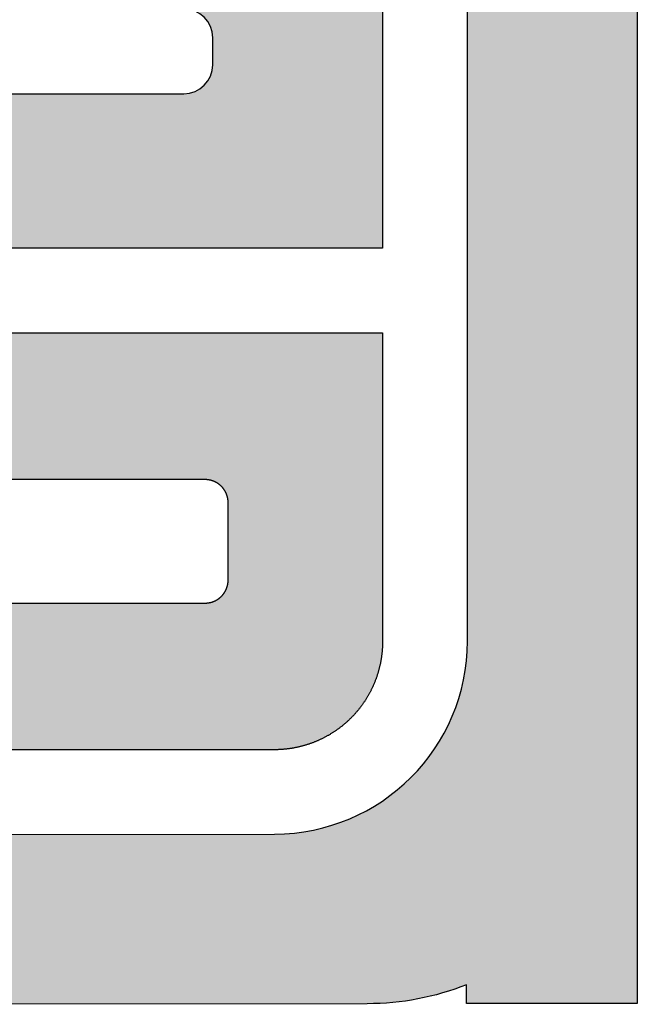
# Model space of a CAD drawing. Extents: x -152 to 248, y -152 to 151.
# Drawn here: x 80 to 83, y -121 to -117 of the extents above; entities that cross this region are included whole.
import ezdxf
from ezdxf.enums import TextEntityAlignment as Align

# ---------------------------------------------------------------- set-up
doc = ezdxf.new("R2010")
doc.units = 0
doc.header["$LTSCALE"] = 5.08
doc.layers.add('NONE', color=7, linetype='CONTINUOUS')
doc.styles.add('VERDANA', font='verdana.ttf')
doc.styles.add('VERDANA-B', font='verdanab.ttf')

# ---------------------------------------------------------------- blocks, each defined once
blk = doc.blocks.new('B1')
at = {"layer": 'NONE', "linetype": 'CONTINUOUS'}
h = blk.add_hatch(color=7, dxfattribs=at)
edge = h.paths.add_edge_path()
edge.add_arc((-161.9781, 21.21470195501659), 0.7999980449834083, 89.99999999999972, 179.992977597839)
edge.add_line((-162.7780980389746, 21.21480000600802), (-162.7782, 20.3829))
edge.add_arc((-161.9787996004498, 20.38270019965005), 0.799400424519049, 179.985679621169, 270.0429754317544)
edge.add_line((-161.9782, 19.5833), (-159.1714897677262, 19.58509009304371))
edge.add_arc((-159.172, 20.38508993033309), 0.8000000000000068, 270.036542697302, 359.9999999999994)
edge.add_line((-158.372, 20.38508993033308), (-158.372, 20.3851))
edge.add_line((-158.372, 20.3851), (-158.372, 23.2627))
edge.add_arc((-159.172, 23.2627), 0.800000000000006, 3.816665617756191e-13, 90.00000000000038)
edge.add_line((-159.172, 24.0627), (-163.2164, 24.0627))
edge.add_line((-163.2164, 24.0627), (-163.0229, 24.7662))
edge.add_line((-163.0229, 24.7662), (-158.788, 24.7662))
edge.add_arc((-158.788, 23.64619999999999), 1.120000000000003, 1.1368683772161603e-13, 90.00000000000011, ccw=False)
edge.add_line((-157.668, 23.6462), (-157.668, 18.8821))
edge.add_line((-157.668, 18.8821), (-158.3752, 18.8821))
edge.add_line((-158.3752, 18.8821), (-158.3752, 18.9603))
edge.add_arc((-158.7878074437888, 19.99971340412412), 1.118313519252488, 270.0259984234641, 291.65118822999153, ccw=False)
edge.add_line((-158.7873, 18.8814), (-162.3616, 18.8794))
edge.add_arc((-162.3622994703221, 19.99935191002338), 1.119952128451815, 179.9924131648335, 270.03578429732704, ccw=False)
edge.add_line((-163.4822515889554, 19.9995002087679), (-163.4820482786004, 21.53490000981718))
edge.add_arc((-162.3621, 21.53475171158113), 1.119948288418867, 90.00000000000011, 179.9924131648334, ccw=False)
edge.add_line((-162.3621, 22.6547), (-159.548, 22.6547))
edge.add_arc((-159.548, 22.7747), 0.1200000000000045, 270, 359.9999999999984)
edge.add_line((-159.428, 22.7747), (-159.428, 22.8867))
edge.add_arc((-159.548, 22.8867), 0.1200000000000028, 8.481479150569181e-13, 90.00000000000085)
edge.add_line((-159.548, 23.0067), (-163.4824, 23.0067))
edge.add_line((-163.4824, 23.0067), (-163.3056, 23.7107))
edge.add_line((-163.3056, 23.7107), (-159.204, 23.7107))
edge.add_arc((-159.204, 23.23069999999999), 0.4800000000000093, 1.0231815394945443e-12, 89.99999999999773, ccw=False)
edge.add_line((-158.724, 23.2307), (-158.724, 22.0147))
edge.add_line((-158.724, 22.0147), (-161.9781, 22.0147))
edge.add_line((-161.9781, 22.0147), (-161.9781, 22.0147))
blk.add_hatch(color=7, dxfattribs=at).paths.add_polyline_path([(-158.724, 21.6627), (-158.724, 20.3746), (-158.7241, 20.3719), (-158.7242, 20.3691), (-158.7243, 20.3664), (-158.7244, 20.3636), (-158.7245, 20.3609), (-158.7246, 20.3581), (-158.7248, 20.3554), (-158.725, 20.3526), (-158.7252, 20.3499), (-158.7254, 20.3471), (-158.7256, 20.3444), (-158.7259, 20.3417), (-158.7261, 20.3389), (-158.7264, 20.3362), (-158.7267, 20.3335), (-158.727, 20.3307), (-158.7273, 20.328), (-158.7277, 20.3253), (-158.728, 20.3225), (-158.7284, 20.3198), (-158.7288, 20.3171), (-158.7292, 20.3144), (-158.7296, 20.3117), (-158.7301, 20.309), (-158.7305, 20.3062), (-158.731, 20.3035), (-158.7315, 20.3008), (-158.732, 20.2981), (-158.7326, 20.2954), (-158.7331, 20.2927), (-158.7337, 20.2901), (-158.7342, 20.2874), (-158.7348, 20.2847), (-158.7354, 20.282), (-158.7361, 20.2793), (-158.7367, 20.2766), (-158.7374, 20.274), (-158.738, 20.2713), (-158.7387, 20.2686), (-158.7394, 20.266), (-158.7402, 20.2633), (-158.7409, 20.2607), (-158.7417, 20.258), (-158.7424, 20.2554), (-158.7432, 20.2528), (-158.744, 20.2501), (-158.7449, 20.2475), (-158.7457, 20.2449), (-158.7465, 20.2423), (-158.7474, 20.2397), (-158.7483, 20.2371), (-158.7492, 20.2345), (-158.7501, 20.2319), (-158.7511, 20.2293), (-158.752, 20.2267), (-158.753, 20.2242), (-158.754, 20.2216), (-158.7549, 20.219), (-158.756, 20.2165), (-158.757, 20.2139), (-158.758, 20.2114), (-158.7591, 20.2088), (-158.7602, 20.2063), (-158.7613, 20.2038), (-158.7624, 20.2013), (-158.7635, 20.1988), (-158.7646, 20.1963), (-158.7658, 20.1938), (-158.7669, 20.1913), (-158.7681, 20.1888), (-158.7693, 20.1863), (-158.7705, 20.1838), (-158.7718, 20.1814), (-158.773, 20.1789), (-158.7743, 20.1765), (-158.7755, 20.174), (-158.7768, 20.1716), (-158.7781, 20.1692), (-158.7794, 20.1668), (-158.7808, 20.1644), (-158.7821, 20.162), (-158.7835, 20.1596), (-158.7849, 20.1572), (-158.7863, 20.1548), (-158.7877, 20.1525), (-158.7891, 20.1501), (-158.7905, 20.1478), (-158.792, 20.1454), (-158.7934, 20.1431), (-158.7949, 20.1408), (-158.7964, 20.1385), (-158.7979, 20.1362), (-158.7994, 20.1339), (-158.801, 20.1316), (-158.8025, 20.1293), (-158.8041, 20.1271), (-158.8057, 20.1248), (-158.8072, 20.1226), (-158.8088, 20.1204), (-158.8105, 20.1181), (-158.8121, 20.1159), (-158.8137, 20.1137), (-158.8154, 20.1115), (-158.8171, 20.1093), (-158.8187, 20.1072), (-158.8204, 20.105), (-158.8222, 20.1029), (-158.8239, 20.1007), (-158.8256, 20.0986), (-158.8274, 20.0965), (-158.8291, 20.0943), (-158.8309, 20.0923), (-158.8327, 20.0902), (-158.8345, 20.0881), (-158.8363, 20.086), (-158.8381, 20.084), (-158.84, 20.0819), (-158.8418, 20.0799), (-158.8437, 20.0779), (-158.8456, 20.0759), (-158.8475, 20.0739), (-158.8494, 20.0719), (-158.8513, 20.0699), (-158.8532, 20.0679), (-158.8551, 20.066), (-158.8571, 20.0641), (-158.8591, 20.0621), (-158.861, 20.0602), (-158.863, 20.0583), (-158.865, 20.0564), (-158.867, 20.0545), (-158.869, 20.0527), (-158.8711, 20.0508), (-158.8731, 20.049), (-158.8752, 20.0472), (-158.8772, 20.0453), (-158.8793, 20.0435), (-158.8814, 20.0418), (-158.8835, 20.04), (-158.8856, 20.0382), (-158.8877, 20.0365), (-158.8898, 20.0347), (-158.892, 20.033), (-158.8941, 20.0313), (-158.8963, 20.0296), (-158.8985, 20.0279), (-158.9007, 20.0262), (-158.9029, 20.0246), (-158.9051, 20.0229), (-158.9073, 20.0213), (-158.9095, 20.0197), (-158.9117, 20.0181), (-158.914, 20.0165), (-158.9162, 20.0149), (-158.9185, 20.0133), (-158.9208, 20.0118), (-158.923, 20.0103), (-158.9253, 20.0087), (-158.9276, 20.0072), (-158.9299, 20.0057), (-158.9323, 20.0043), (-158.9346, 20.0028), (-158.9369, 20.0014), (-158.9393, 19.9999), (-158.9416, 19.9985), (-158.944, 19.9971), (-158.9463, 19.9957), (-158.9487, 19.9943), (-158.9511, 19.993), (-158.9535, 19.9916), (-158.9559, 19.9903), (-158.9583, 19.989), (-158.9607, 19.9877), (-158.9632, 19.9864), (-158.9656, 19.9851), (-158.9681, 19.9838), (-158.9705, 19.9826), (-158.973, 19.9814), (-158.9754, 19.9801), (-158.9779, 19.9789), (-158.9804, 19.9778), (-158.9829, 19.9766), (-158.9854, 19.9754), (-158.9879, 19.9743), (-158.9904, 19.9732), (-158.9929, 19.9721), (-158.9954, 19.971), (-158.998, 19.9699), (-159.0005, 19.9689), (-159.003, 19.9678), (-159.0056, 19.9668), (-159.0081, 19.9658), (-159.0107, 19.9648), (-159.0133, 19.9638), (-159.0158, 19.9628), (-159.0184, 19.9619), (-159.021, 19.9609), (-159.0236, 19.96), (-159.0262, 19.9591), (-159.0288, 19.9582), (-159.0314, 19.9574), (-159.034, 19.9565), (-159.0366, 19.9557), (-159.0393, 19.9548), (-159.0419, 19.954), (-159.0445, 19.9532), (-159.0472, 19.9525), (-159.0498, 19.9517), (-159.0525, 19.951), (-159.0551, 19.9503), (-159.0578, 19.9495), (-159.0604, 19.9488), (-159.0631, 19.9482), (-159.0658, 19.9475), (-159.0684, 19.9469), (-159.0711, 19.9462), (-159.0738, 19.9456), (-159.0765, 19.945), (-159.0792, 19.9445), (-159.0819, 19.9439), (-159.0845, 19.9433), (-159.0872, 19.9428), (-159.0899, 19.9423), (-159.0927, 19.9418), (-159.0954, 19.9413), (-159.0981, 19.9409), (-159.1008, 19.9404), (-159.1035, 19.94), (-159.1062, 19.9396), (-159.1089, 19.9392), (-159.1117, 19.9388), (-159.1144, 19.9385), (-159.1171, 19.9381), (-159.1198, 19.9378), (-159.1226, 19.9375), (-159.1253, 19.9372), (-159.128, 19.9369), (-159.1308, 19.9366), (-159.1335, 19.9364), (-159.1363, 19.9362), (-159.139, 19.936), (-159.1417, 19.9358), (-159.1445, 19.9356), (-159.1472, 19.9354), (-159.15, 19.9353), (-159.1527, 19.9352), (-159.1555, 19.935), (-159.1582, 19.9349), (-159.161, 19.9349), (-159.1637, 19.9348), (-159.1665, 19.9348), (-159.1692, 19.9347), (-159.172, 19.9347), (-160.572753376, 19.9347), (-160.572753376, 20.5427), (-159.46, 20.5427), (-159.4594, 20.5427), (-159.4588, 20.5427), (-159.4582, 20.5428), (-159.4576, 20.5428), (-159.457, 20.5428), (-159.4564, 20.5428), (-159.4558, 20.5428), (-159.4553, 20.5429), (-159.4547, 20.5429), (-159.4541, 20.5429), (-159.4535, 20.543), (-159.4529, 20.543), (-159.4523, 20.543), (-159.4517, 20.5431), (-159.4511, 20.5431), (-159.4506, 20.5432), (-159.45, 20.5433), (-159.4494, 20.5433), (-159.4488, 20.5434), (-159.4482, 20.5435), (-159.4476, 20.5435), (-159.447, 20.5436), (-159.4465, 20.5437), (-159.4459, 20.5438), (-159.4453, 20.5439), (-159.4447, 20.544), (-159.4441, 20.5441), (-159.4435, 20.5442), (-159.443, 20.5443), (-159.4424, 20.5444), (-159.4418, 20.5445), (-159.4412, 20.5446), (-159.4407, 20.5447), (-159.4401, 20.5448), (-159.4395, 20.5449), (-159.4389, 20.5451), (-159.4384, 20.5452), (-159.4378, 20.5453), (-159.4372, 20.5455), (-159.4366, 20.5456), (-159.4361, 20.5458), (-159.4355, 20.5459), (-159.4349, 20.5461), (-159.4344, 20.5462), (-159.4338, 20.5464), (-159.4332, 20.5465), (-159.4327, 20.5467), (-159.4321, 20.5469), (-159.4315, 20.547), (-159.431, 20.5472), (-159.4304, 20.5474), (-159.4298, 20.5476), (-159.4293, 20.5478), (-159.4287, 20.548), (-159.4282, 20.5482), (-159.4276, 20.5484), (-159.4271, 20.5486), (-159.4265, 20.5488), (-159.426, 20.549), (-159.4254, 20.5492), (-159.4249, 20.5494), (-159.4243, 20.5496), (-159.4238, 20.5498), (-159.4232, 20.5501), (-159.4227, 20.5503), (-159.4221, 20.5505), (-159.4216, 20.5507), (-159.4211, 20.551), (-159.4205, 20.5512), (-159.42, 20.5515), (-159.4194, 20.5517), (-159.4189, 20.552), (-159.4184, 20.5522), (-159.4179, 20.5525), (-159.4173, 20.5527), (-159.4168, 20.553), (-159.4163, 20.5533), (-159.4157, 20.5535), (-159.4152, 20.5538), (-159.4147, 20.5541), (-159.4142, 20.5544), (-159.4137, 20.5546), (-159.4131, 20.5549), (-159.4126, 20.5552), (-159.4121, 20.5555), (-159.4116, 20.5558), (-159.4111, 20.5561), (-159.4106, 20.5564), (-159.4101, 20.5567), (-159.4096, 20.557), (-159.4091, 20.5573), (-159.4086, 20.5576), (-159.4081, 20.558), (-159.4076, 20.5583), (-159.4071, 20.5586), (-159.4066, 20.5589), (-159.4061, 20.5593), (-159.4056, 20.5596), (-159.4052, 20.5599), (-159.4047, 20.5603), (-159.4042, 20.5606), (-159.4037, 20.5609), (-159.4032, 20.5613), (-159.4028, 20.5616), (-159.4023, 20.562), (-159.4018, 20.5623), (-159.4014, 20.5627), (-159.4009, 20.5631), (-159.4004, 20.5634), (-159.4, 20.5638), (-159.3995, 20.5642), (-159.3991, 20.5645), (-159.3986, 20.5649), (-159.3981, 20.5653), (-159.3977, 20.5657), (-159.3973, 20.5661), (-159.3968, 20.5664), (-159.3964, 20.5668), (-159.3959, 20.5672), (-159.3955, 20.5676), (-159.3951, 20.568), (-159.3946, 20.5684), (-159.3942, 20.5688), (-159.3938, 20.5692), (-159.3933, 20.5696), (-159.3929, 20.57), (-159.3925, 20.5705), (-159.3921, 20.5709), (-159.3917, 20.5713), (-159.3912, 20.5717), (-159.3908, 20.5721), (-159.3904, 20.5726), (-159.39, 20.573), (-159.3896, 20.5734), (-159.3892, 20.5738), (-159.3888, 20.5743), (-159.3884, 20.5747), (-159.388, 20.5752), (-159.3877, 20.5756), (-159.3873, 20.576), (-159.3869, 20.5765), (-159.3865, 20.5769), (-159.3861, 20.5774), (-159.3857, 20.5779), (-159.3854, 20.5783), (-159.385, 20.5788), (-159.3846, 20.5792), (-159.3843, 20.5797), (-159.3839, 20.5802), (-159.3836, 20.5806), (-159.3832, 20.5811), (-159.3828, 20.5816), (-159.3825, 20.582), (-159.3821, 20.5825), (-159.3818, 20.583), (-159.3815, 20.5835), (-159.3811, 20.584), (-159.3808, 20.5844), (-159.3805, 20.5849), (-159.3801, 20.5854), (-159.3798, 20.5859), (-159.3795, 20.5864), (-159.3792, 20.5869), (-159.3789, 20.5874), (-159.3785, 20.5879), (-159.3782, 20.5884), (-159.3779, 20.5889), (-159.3776, 20.5894), (-159.3773, 20.5899), (-159.377, 20.5904), (-159.3767, 20.5909), (-159.3764, 20.5914), (-159.3761, 20.5919), (-159.3759, 20.5925), (-159.3756, 20.593), (-159.3753, 20.5935), (-159.375, 20.594), (-159.3747, 20.5945), (-159.3745, 20.5951), (-159.3742, 20.5956), (-159.3739, 20.5961), (-159.3737, 20.5966), (-159.3734, 20.5972), (-159.3732, 20.5977), (-159.3729, 20.5982), (-159.3727, 20.5988), (-159.3724, 20.5993), (-159.3722, 20.5999), (-159.372, 20.6004), (-159.3717, 20.6009), (-159.3715, 20.6015), (-159.3713, 20.602), (-159.371, 20.6026), (-159.3708, 20.6031), (-159.3706, 20.6037), (-159.3704, 20.6042), (-159.3702, 20.6048), (-159.37, 20.6053), (-159.3698, 20.6059), (-159.3696, 20.6064), (-159.3694, 20.607), (-159.3692, 20.6075), (-159.369, 20.6081), (-159.3688, 20.6086), (-159.3686, 20.6092), (-159.3684, 20.6098), (-159.3683, 20.6103), (-159.3681, 20.6109), (-159.3679, 20.6115), (-159.3678, 20.612), (-159.3676, 20.6126), (-159.3674, 20.6132), (-159.3673, 20.6137), (-159.3671, 20.6143), (-159.367, 20.6149), (-159.3668, 20.6154), (-159.3667, 20.616), (-159.3666, 20.6166), (-159.3664, 20.6171), (-159.3663, 20.6177), (-159.3662, 20.6183), (-159.366, 20.6189), (-159.3659, 20.6195), (-159.3658, 20.62), (-159.3657, 20.6206), (-159.3656, 20.6212), (-159.3655, 20.6218), (-159.3654, 20.6223), (-159.3653, 20.6229), (-159.3652, 20.6235), (-159.3651, 20.6241), (-159.365, 20.6247), (-159.3649, 20.6253), (-159.3648, 20.6258), (-159.3648, 20.6264), (-159.3647, 20.627), (-159.3646, 20.6276), (-159.3645, 20.6282), (-159.3645, 20.6288), (-159.3644, 20.6294), (-159.3644, 20.6299), (-159.3643, 20.6305), (-159.3643, 20.6311), (-159.3642, 20.6317), (-159.3642, 20.6323), (-159.3641, 20.6329), (-159.3641, 20.6335), (-159.3641, 20.6341), (-159.3641, 20.6346), (-159.364, 20.6352), (-159.364, 20.6358), (-159.364, 20.6364), (-159.364, 20.637), (-159.364, 20.6376), (-159.364, 20.6382), (-159.364, 20.6387), (-159.364, 20.7987), (-159.364, 20.9587), (-159.364, 20.9593), (-159.364, 20.9599), (-159.364, 20.9605), (-159.364, 20.9611), (-159.364, 20.9617), (-159.364, 20.9623), (-159.3641, 20.9628), (-159.3641, 20.9634), (-159.3641, 20.964), (-159.3641, 20.9646), (-159.3642, 20.9652), (-159.3642, 20.9658), (-159.3643, 20.9664), (-159.3643, 20.967), (-159.3644, 20.9675), (-159.3644, 20.9681), (-159.3645, 20.9687), (-159.3645, 20.9693), (-159.3646, 20.9699), (-159.3647, 20.9705), (-159.3648, 20.9711), (-159.3648, 20.9716), (-159.3649, 20.9722), (-159.365, 20.9728), (-159.3651, 20.9734), (-159.3652, 20.974), (-159.3653, 20.9745), (-159.3654, 20.9751), (-159.3655, 20.9757), (-159.3656, 20.9763), (-159.3657, 20.9769), (-159.3658, 20.9775), (-159.3659, 20.978), (-159.366, 20.9786), (-159.3662, 20.9792), (-159.3663, 20.9798), (-159.3664, 20.9803), (-159.3666, 20.9809), (-159.3667, 20.9815), (-159.3668, 20.982), (-159.367, 20.9826), (-159.3671, 20.9832), (-159.3673, 20.9838), (-159.3674, 20.9843), (-159.3676, 20.9849), (-159.3678, 20.9855), (-159.3679, 20.986), (-159.3681, 20.9866), (-159.3683, 20.9872), (-159.3684, 20.9877), (-159.3686, 20.9883), (-159.3688, 20.9888), (-159.369, 20.9894), (-159.3692, 20.99), (-159.3694, 20.9905), (-159.3696, 20.9911), (-159.3698, 20.9916), (-159.37, 20.9922), (-159.3702, 20.9927), (-159.3704, 20.9933), (-159.3706, 20.9938), (-159.3708, 20.9944), (-159.371, 20.9949), (-159.3713, 20.9955), (-159.3715, 20.996), (-159.3717, 20.9965), (-159.372, 20.9971), (-159.3722, 20.9976), (-159.3724, 20.9982), (-159.3727, 20.9987), (-159.3729, 20.9992), (-159.3732, 20.9998), (-159.3734, 21.0003), (-159.3737, 21.0008), (-159.3739, 21.0014), (-159.3742, 21.0019), (-159.3745, 21.0024), (-159.3747, 21.0029), (-159.375, 21.0035), (-159.3753, 21.004), (-159.3756, 21.0045), (-159.3759, 21.005), (-159.3761, 21.0055), (-159.3764, 21.006), (-159.3767, 21.0066), (-159.377, 21.0071), (-159.3773, 21.0076), (-159.3776, 21.0081), (-159.3779, 21.0086), (-159.3782, 21.0091), (-159.3785, 21.0096), (-159.3789, 21.0101), (-159.3792, 21.0106), (-159.3795, 21.0111), (-159.3798, 21.0116), (-159.3801, 21.0121), (-159.3805, 21.0125), (-159.3808, 21.013), (-159.3811, 21.0135), (-159.3815, 21.014), (-159.3818, 21.0145), (-159.3821, 21.015), (-159.3825, 21.0154), (-159.3828, 21.0159), (-159.3832, 21.0164), (-159.3836, 21.0169), (-159.3839, 21.0173), (-159.3843, 21.0178), (-159.3846, 21.0183), (-159.385, 21.0187), (-159.3854, 21.0192), (-159.3857, 21.0196), (-159.3861, 21.0201), (-159.3865, 21.0205), (-159.3869, 21.021), (-159.3873, 21.0214), (-159.3877, 21.0219), (-159.388, 21.0223), (-159.3884, 21.0228), (-159.3888, 21.0232), (-159.3892, 21.0236), (-159.3896, 21.0241), (-159.39, 21.0245), (-159.3904, 21.0249), (-159.3908, 21.0254), (-159.3912, 21.0258), (-159.3917, 21.0262), (-159.3921, 21.0266), (-159.3925, 21.027), (-159.3929, 21.0274), (-159.3933, 21.0279), (-159.3938, 21.0283), (-159.3942, 21.0287), (-159.3946, 21.0291), (-159.3951, 21.0295), (-159.3955, 21.0299), (-159.3959, 21.0303), (-159.3964, 21.0307), (-159.3968, 21.031), (-159.3973, 21.0314), (-159.3977, 21.0318), (-159.3981, 21.0322), (-159.3986, 21.0326), (-159.3991, 21.0329), (-159.3995, 21.0333), (-159.4, 21.0337), (-159.4004, 21.0341), (-159.4009, 21.0344), (-159.4014, 21.0348), (-159.4018, 21.0351), (-159.4023, 21.0355), (-159.4028, 21.0358), (-159.4032, 21.0362), (-159.4037, 21.0365), (-159.4042, 21.0369), (-159.4047, 21.0372), (-159.4052, 21.0376), (-159.4056, 21.0379), (-159.4061, 21.0382), (-159.4066, 21.0386), (-159.4071, 21.0389), (-159.4076, 21.0392), (-159.4081, 21.0395), (-159.4086, 21.0398), (-159.4091, 21.0402), (-159.4096, 21.0405), (-159.4101, 21.0408), (-159.4106, 21.0411), (-159.4111, 21.0414), (-159.4116, 21.0417), (-159.4121, 21.042), (-159.4126, 21.0423), (-159.4131, 21.0426), (-159.4137, 21.0428), (-159.4142, 21.0431), (-159.4147, 21.0434), (-159.4152, 21.0437), (-159.4157, 21.0439), (-159.4163, 21.0442), (-159.4168, 21.0445), (-159.4173, 21.0447), (-159.4179, 21.045), (-159.4184, 21.0453), (-159.4189, 21.0455), (-159.4194, 21.0458), (-159.42, 21.046), (-159.4205, 21.0463), (-159.4211, 21.0465), (-159.4216, 21.0467), (-159.4221, 21.047), (-159.4227, 21.0472), (-159.4232, 21.0474), (-159.4238, 21.0477), (-159.4243, 21.0479), (-159.4249, 21.0481), (-159.4254, 21.0483), (-159.426, 21.0485), (-159.4265, 21.0487), (-159.4271, 21.0489), (-159.4276, 21.0491), (-159.4282, 21.0493), (-159.4287, 21.0495), (-159.4293, 21.0497), (-159.4298, 21.0499), (-159.4304, 21.0501), (-159.431, 21.0503), (-159.4315, 21.0504), (-159.4321, 21.0506), (-159.4327, 21.0508), (-159.4332, 21.0509), (-159.4338, 21.0511), (-159.4344, 21.0513), (-159.4349, 21.0514), (-159.4355, 21.0516), (-159.4361, 21.0517), (-159.4366, 21.0519), (-159.4372, 21.052), (-159.4378, 21.0521), (-159.4384, 21.0523), (-159.4389, 21.0524), (-159.4395, 21.0525), (-159.4401, 21.0527), (-159.4407, 21.0528), (-159.4412, 21.0529), (-159.4418, 21.053), (-159.4424, 21.0531), (-159.443, 21.0532), (-159.4435, 21.0533), (-159.4441, 21.0534), (-159.4447, 21.0535), (-159.4453, 21.0536), (-159.4459, 21.0537), (-159.4465, 21.0538), (-159.447, 21.0539), (-159.4476, 21.0539), (-159.4482, 21.054), (-159.4488, 21.0541), (-159.4494, 21.0542), (-159.45, 21.0542), (-159.4506, 21.0543), (-159.4511, 21.0543), (-159.4517, 21.0544), (-159.4523, 21.0544), (-159.4529, 21.0545), (-159.4535, 21.0545), (-159.4541, 21.0546), (-159.4547, 21.0546), (-159.4553, 21.0546), (-159.4558, 21.0547), (-159.4564, 21.0547), (-159.457, 21.0547), (-159.4576, 21.0547), (-159.4582, 21.0547), (-159.4588, 21.0547), (-159.4594, 21.0547), (-159.46, 21.0547), (-160.572753376, 21.0547), (-160.572753376, 21.6627)])
at = {"layer": 'NONE', "color": 3, "linetype": 'CONTINUOUS', "flags": 128}
for points in [[(-157.668, 23.6462), (-157.668, 18.8821), (-158.3752, 18.8821), (-158.3752, 18.9603, -0.0946387257106546), (-158.7873, 18.8814), (-162.3616, 18.8794, -0.4144352908615179), (-163.4822515889554, 19.9995002087679), (-163.4820482786004, 21.53490000981718, -0.4141747793750679), (-162.3621, 22.6547), (-159.548, 22.6547, 0.4142135623730864), (-159.428, 22.7747), (-159.428, 22.8867, 0.414213562373095), (-159.548, 23.0067)], [(-158.724, 23.2307), (-158.724, 22.0147), (-161.9781, 22.0147), (-161.9781, 22.0147, 0.4141776646527712), (-162.7780980389746, 21.21480000600802), (-162.7782, 20.3829, 0.4145064860901116), (-161.9782, 19.5833), (-159.1714897677262, 19.58509009304371, 0.4140267702293314), (-158.372, 20.38508993033308), (-158.372, 20.3851), (-158.372, 23.2627, 0.414213562373095)]]:
    blk.add_lwpolyline(points, format="xyb", dxfattribs=at)
for points in [[(-160.572753376, 20.5427), (-159.46, 20.5427), (-159.4594, 20.5427), (-159.4588, 20.5427), (-159.4582, 20.5428), (-159.4576, 20.5428), (-159.457, 20.5428), (-159.4564, 20.5428), (-159.4558, 20.5428), (-159.4553, 20.5429), (-159.4547, 20.5429), (-159.4541, 20.5429), (-159.4535, 20.543), (-159.4529, 20.543), (-159.4523, 20.543), (-159.4517, 20.5431), (-159.4511, 20.5431), (-159.4506, 20.5432), (-159.45, 20.5433), (-159.4494, 20.5433), (-159.4488, 20.5434), (-159.4482, 20.5435), (-159.4476, 20.5435), (-159.447, 20.5436), (-159.4465, 20.5437), (-159.4459, 20.5438), (-159.4453, 20.5439), (-159.4447, 20.544), (-159.4441, 20.5441), (-159.4435, 20.5442), (-159.443, 20.5443), (-159.4424, 20.5444), (-159.4418, 20.5445), (-159.4412, 20.5446), (-159.4407, 20.5447), (-159.4401, 20.5448), (-159.4395, 20.5449), (-159.4389, 20.5451), (-159.4384, 20.5452), (-159.4378, 20.5453), (-159.4372, 20.5455), (-159.4366, 20.5456), (-159.4361, 20.5458), (-159.4355, 20.5459), (-159.4349, 20.5461), (-159.4344, 20.5462), (-159.4338, 20.5464), (-159.4332, 20.5465), (-159.4327, 20.5467), (-159.4321, 20.5469), (-159.4315, 20.547), (-159.431, 20.5472), (-159.4304, 20.5474), (-159.4298, 20.5476), (-159.4293, 20.5478), (-159.4287, 20.548), (-159.4282, 20.5482), (-159.4276, 20.5484), (-159.4271, 20.5486), (-159.4265, 20.5488), (-159.426, 20.549), (-159.4254, 20.5492), (-159.4249, 20.5494), (-159.4243, 20.5496), (-159.4238, 20.5498), (-159.4232, 20.5501), (-159.4227, 20.5503), (-159.4221, 20.5505), (-159.4216, 20.5507), (-159.4211, 20.551), (-159.4205, 20.5512), (-159.42, 20.5515), (-159.4194, 20.5517), (-159.4189, 20.552), (-159.4184, 20.5522), (-159.4179, 20.5525), (-159.4173, 20.5527), (-159.4168, 20.553), (-159.4163, 20.5533), (-159.4157, 20.5535), (-159.4152, 20.5538), (-159.4147, 20.5541), (-159.4142, 20.5544), (-159.4137, 20.5546), (-159.4131, 20.5549), (-159.4126, 20.5552), (-159.4121, 20.5555), (-159.4116, 20.5558), (-159.4111, 20.5561), (-159.4106, 20.5564), (-159.4101, 20.5567), (-159.4096, 20.557), (-159.4091, 20.5573), (-159.4086, 20.5576), (-159.4081, 20.558), (-159.4076, 20.5583), (-159.4071, 20.5586), (-159.4066, 20.5589), (-159.4061, 20.5593), (-159.4056, 20.5596), (-159.4052, 20.5599), (-159.4047, 20.5603), (-159.4042, 20.5606), (-159.4037, 20.5609), (-159.4032, 20.5613), (-159.4028, 20.5616), (-159.4023, 20.562), (-159.4018, 20.5623), (-159.4014, 20.5627), (-159.4009, 20.5631), (-159.4004, 20.5634), (-159.4, 20.5638), (-159.3995, 20.5642), (-159.3991, 20.5645), (-159.3986, 20.5649), (-159.3981, 20.5653), (-159.3977, 20.5657), (-159.3973, 20.5661), (-159.3968, 20.5664), (-159.3964, 20.5668), (-159.3959, 20.5672), (-159.3955, 20.5676), (-159.3951, 20.568), (-159.3946, 20.5684), (-159.3942, 20.5688), (-159.3938, 20.5692), (-159.3933, 20.5696), (-159.3929, 20.57), (-159.3925, 20.5705), (-159.3921, 20.5709), (-159.3917, 20.5713), (-159.3912, 20.5717), (-159.3908, 20.5721), (-159.3904, 20.5726), (-159.39, 20.573), (-159.3896, 20.5734), (-159.3892, 20.5738), (-159.3888, 20.5743), (-159.3884, 20.5747), (-159.388, 20.5752), (-159.3877, 20.5756), (-159.3873, 20.576), (-159.3869, 20.5765), (-159.3865, 20.5769), (-159.3861, 20.5774), (-159.3857, 20.5779), (-159.3854, 20.5783), (-159.385, 20.5788), (-159.3846, 20.5792), (-159.3843, 20.5797), (-159.3839, 20.5802), (-159.3836, 20.5806), (-159.3832, 20.5811), (-159.3828, 20.5816), (-159.3825, 20.582), (-159.3821, 20.5825), (-159.3818, 20.583), (-159.3815, 20.5835), (-159.3811, 20.584), (-159.3808, 20.5844), (-159.3805, 20.5849), (-159.3801, 20.5854), (-159.3798, 20.5859), (-159.3795, 20.5864), (-159.3792, 20.5869), (-159.3789, 20.5874), (-159.3785, 20.5879), (-159.3782, 20.5884), (-159.3779, 20.5889), (-159.3776, 20.5894), (-159.3773, 20.5899), (-159.377, 20.5904), (-159.3767, 20.5909), (-159.3764, 20.5914), (-159.3761, 20.5919), (-159.3759, 20.5925), (-159.3756, 20.593), (-159.3753, 20.5935), (-159.375, 20.594), (-159.3747, 20.5945), (-159.3745, 20.5951), (-159.3742, 20.5956), (-159.3739, 20.5961), (-159.3737, 20.5966), (-159.3734, 20.5972), (-159.3732, 20.5977), (-159.3729, 20.5982), (-159.3727, 20.5988), (-159.3724, 20.5993), (-159.3722, 20.5999), (-159.372, 20.6004), (-159.3717, 20.6009), (-159.3715, 20.6015), (-159.3713, 20.602), (-159.371, 20.6026), (-159.3708, 20.6031), (-159.3706, 20.6037), (-159.3704, 20.6042), (-159.3702, 20.6048), (-159.37, 20.6053), (-159.3698, 20.6059), (-159.3696, 20.6064), (-159.3694, 20.607), (-159.3692, 20.6075), (-159.369, 20.6081), (-159.3688, 20.6086), (-159.3686, 20.6092), (-159.3684, 20.6098), (-159.3683, 20.6103), (-159.3681, 20.6109), (-159.3679, 20.6115), (-159.3678, 20.612), (-159.3676, 20.6126), (-159.3674, 20.6132), (-159.3673, 20.6137), (-159.3671, 20.6143), (-159.367, 20.6149), (-159.3668, 20.6154), (-159.3667, 20.616), (-159.3666, 20.6166), (-159.3664, 20.6171), (-159.3663, 20.6177), (-159.3662, 20.6183), (-159.366, 20.6189), (-159.3659, 20.6195), (-159.3658, 20.62), (-159.3657, 20.6206), (-159.3656, 20.6212), (-159.3655, 20.6218), (-159.3654, 20.6223), (-159.3653, 20.6229), (-159.3652, 20.6235), (-159.3651, 20.6241), (-159.365, 20.6247), (-159.3649, 20.6253), (-159.3648, 20.6258), (-159.3648, 20.6264), (-159.3647, 20.627), (-159.3646, 20.6276), (-159.3645, 20.6282), (-159.3645, 20.6288), (-159.3644, 20.6294), (-159.3644, 20.6299), (-159.3643, 20.6305), (-159.3643, 20.6311), (-159.3642, 20.6317), (-159.3642, 20.6323), (-159.3641, 20.6329), (-159.3641, 20.6335), (-159.3641, 20.6341), (-159.3641, 20.6346), (-159.364, 20.6352), (-159.364, 20.6358), (-159.364, 20.6364), (-159.364, 20.637), (-159.364, 20.6376), (-159.364, 20.6382), (-159.364, 20.6387), (-159.364, 20.7987), (-159.364, 20.9587), (-159.364, 20.9593), (-159.364, 20.9599), (-159.364, 20.9605), (-159.364, 20.9611), (-159.364, 20.9617), (-159.364, 20.9623), (-159.3641, 20.9628), (-159.3641, 20.9634), (-159.3641, 20.964), (-159.3641, 20.9646), (-159.3642, 20.9652), (-159.3642, 20.9658), (-159.3643, 20.9664), (-159.3643, 20.967), (-159.3644, 20.9675), (-159.3644, 20.9681), (-159.3645, 20.9687), (-159.3645, 20.9693), (-159.3646, 20.9699), (-159.3647, 20.9705), (-159.3648, 20.9711), (-159.3648, 20.9716), (-159.3649, 20.9722), (-159.365, 20.9728), (-159.3651, 20.9734), (-159.3652, 20.974), (-159.3653, 20.9745), (-159.3654, 20.9751), (-159.3655, 20.9757), (-159.3656, 20.9763), (-159.3657, 20.9769), (-159.3658, 20.9775), (-159.3659, 20.978), (-159.366, 20.9786), (-159.3662, 20.9792), (-159.3663, 20.9798), (-159.3664, 20.9803), (-159.3666, 20.9809), (-159.3667, 20.9815), (-159.3668, 20.982), (-159.367, 20.9826), (-159.3671, 20.9832), (-159.3673, 20.9838), (-159.3674, 20.9843), (-159.3676, 20.9849), (-159.3678, 20.9855), (-159.3679, 20.986), (-159.3681, 20.9866), (-159.3683, 20.9872), (-159.3684, 20.9877), (-159.3686, 20.9883), (-159.3688, 20.9888), (-159.369, 20.9894), (-159.3692, 20.99), (-159.3694, 20.9905), (-159.3696, 20.9911), (-159.3698, 20.9916), (-159.37, 20.9922), (-159.3702, 20.9927), (-159.3704, 20.9933), (-159.3706, 20.9938), (-159.3708, 20.9944), (-159.371, 20.9949), (-159.3713, 20.9955), (-159.3715, 20.996), (-159.3717, 20.9965), (-159.372, 20.9971), (-159.3722, 20.9976), (-159.3724, 20.9982), (-159.3727, 20.9987), (-159.3729, 20.9992), (-159.3732, 20.9998), (-159.3734, 21.0003), (-159.3737, 21.0008), (-159.3739, 21.0014), (-159.3742, 21.0019), (-159.3745, 21.0024), (-159.3747, 21.0029), (-159.375, 21.0035), (-159.3753, 21.004), (-159.3756, 21.0045), (-159.3759, 21.005), (-159.3761, 21.0055), (-159.3764, 21.006), (-159.3767, 21.0066), (-159.377, 21.0071), (-159.3773, 21.0076), (-159.3776, 21.0081), (-159.3779, 21.0086), (-159.3782, 21.0091), (-159.3785, 21.0096), (-159.3789, 21.0101), (-159.3792, 21.0106), (-159.3795, 21.0111), (-159.3798, 21.0116), (-159.3801, 21.0121), (-159.3805, 21.0125), (-159.3808, 21.013), (-159.3811, 21.0135), (-159.3815, 21.014), (-159.3818, 21.0145), (-159.3821, 21.015), (-159.3825, 21.0154), (-159.3828, 21.0159), (-159.3832, 21.0164), (-159.3836, 21.0169), (-159.3839, 21.0173), (-159.3843, 21.0178), (-159.3846, 21.0183), (-159.385, 21.0187), (-159.3854, 21.0192), (-159.3857, 21.0196), (-159.3861, 21.0201), (-159.3865, 21.0205), (-159.3869, 21.021), (-159.3873, 21.0214), (-159.3877, 21.0219), (-159.388, 21.0223), (-159.3884, 21.0228), (-159.3888, 21.0232), (-159.3892, 21.0236), (-159.3896, 21.0241), (-159.39, 21.0245), (-159.3904, 21.0249), (-159.3908, 21.0254), (-159.3912, 21.0258), (-159.3917, 21.0262), (-159.3921, 21.0266), (-159.3925, 21.027), (-159.3929, 21.0274), (-159.3933, 21.0279), (-159.3938, 21.0283), (-159.3942, 21.0287), (-159.3946, 21.0291), (-159.3951, 21.0295), (-159.3955, 21.0299), (-159.3959, 21.0303), (-159.3964, 21.0307), (-159.3968, 21.031), (-159.3973, 21.0314), (-159.3977, 21.0318), (-159.3981, 21.0322), (-159.3986, 21.0326), (-159.3991, 21.0329), (-159.3995, 21.0333), (-159.4, 21.0337), (-159.4004, 21.0341), (-159.4009, 21.0344), (-159.4014, 21.0348), (-159.4018, 21.0351), (-159.4023, 21.0355), (-159.4028, 21.0358), (-159.4032, 21.0362), (-159.4037, 21.0365), (-159.4042, 21.0369), (-159.4047, 21.0372), (-159.4052, 21.0376), (-159.4056, 21.0379), (-159.4061, 21.0382), (-159.4066, 21.0386), (-159.4071, 21.0389), (-159.4076, 21.0392), (-159.4081, 21.0395), (-159.4086, 21.0398), (-159.4091, 21.0402), (-159.4096, 21.0405), (-159.4101, 21.0408), (-159.4106, 21.0411), (-159.4111, 21.0414), (-159.4116, 21.0417), (-159.4121, 21.042), (-159.4126, 21.0423), (-159.4131, 21.0426), (-159.4137, 21.0428), (-159.4142, 21.0431), (-159.4147, 21.0434), (-159.4152, 21.0437), (-159.4157, 21.0439), (-159.4163, 21.0442), (-159.4168, 21.0445), (-159.4173, 21.0447), (-159.4179, 21.045), (-159.4184, 21.0453), (-159.4189, 21.0455), (-159.4194, 21.0458), (-159.42, 21.046), (-159.4205, 21.0463), (-159.4211, 21.0465), (-159.4216, 21.0467), (-159.4221, 21.047), (-159.4227, 21.0472), (-159.4232, 21.0474), (-159.4238, 21.0477), (-159.4243, 21.0479), (-159.4249, 21.0481), (-159.4254, 21.0483), (-159.426, 21.0485), (-159.4265, 21.0487), (-159.4271, 21.0489), (-159.4276, 21.0491), (-159.4282, 21.0493), (-159.4287, 21.0495), (-159.4293, 21.0497), (-159.4298, 21.0499), (-159.4304, 21.0501), (-159.431, 21.0503), (-159.4315, 21.0504), (-159.4321, 21.0506), (-159.4327, 21.0508), (-159.4332, 21.0509), (-159.4338, 21.0511), (-159.4344, 21.0513), (-159.4349, 21.0514), (-159.4355, 21.0516), (-159.4361, 21.0517), (-159.4366, 21.0519), (-159.4372, 21.052), (-159.4378, 21.0521), (-159.4384, 21.0523), (-159.4389, 21.0524), (-159.4395, 21.0525), (-159.4401, 21.0527), (-159.4407, 21.0528), (-159.4412, 21.0529), (-159.4418, 21.053), (-159.4424, 21.0531), (-159.443, 21.0532), (-159.4435, 21.0533), (-159.4441, 21.0534), (-159.4447, 21.0535), (-159.4453, 21.0536), (-159.4459, 21.0537), (-159.4465, 21.0538), (-159.447, 21.0539), (-159.4476, 21.0539), (-159.4482, 21.054), (-159.4488, 21.0541), (-159.4494, 21.0542), (-159.45, 21.0542), (-159.4506, 21.0543), (-159.4511, 21.0543), (-159.4517, 21.0544), (-159.4523, 21.0544), (-159.4529, 21.0545), (-159.4535, 21.0545), (-159.4541, 21.0546), (-159.4547, 21.0546), (-159.4553, 21.0546), (-159.4558, 21.0547), (-159.4564, 21.0547), (-159.457, 21.0547), (-159.4576, 21.0547), (-159.4582, 21.0547), (-159.4588, 21.0547), (-159.4594, 21.0547), (-159.46, 21.0547), (-160.572753376, 21.0547)], [(-160.572753376, 21.6627), (-158.724, 21.6627), (-158.724, 20.3746), (-158.7241, 20.3719), (-158.7242, 20.3691), (-158.7243, 20.3664), (-158.7244, 20.3636), (-158.7245, 20.3609), (-158.7246, 20.3581), (-158.7248, 20.3554), (-158.725, 20.3526), (-158.7252, 20.3499), (-158.7254, 20.3471), (-158.7256, 20.3444), (-158.7259, 20.3417), (-158.7261, 20.3389), (-158.7264, 20.3362), (-158.7267, 20.3335), (-158.727, 20.3307), (-158.7273, 20.328), (-158.7277, 20.3253), (-158.728, 20.3225), (-158.7284, 20.3198), (-158.7288, 20.3171), (-158.7292, 20.3144), (-158.7296, 20.3117), (-158.7301, 20.309), (-158.7305, 20.3062), (-158.731, 20.3035), (-158.7315, 20.3008), (-158.732, 20.2981), (-158.7326, 20.2954), (-158.7331, 20.2927), (-158.7337, 20.2901), (-158.7342, 20.2874), (-158.7348, 20.2847), (-158.7354, 20.282), (-158.7361, 20.2793), (-158.7367, 20.2766), (-158.7374, 20.274), (-158.738, 20.2713), (-158.7387, 20.2686), (-158.7394, 20.266), (-158.7402, 20.2633), (-158.7409, 20.2607), (-158.7417, 20.258), (-158.7424, 20.2554), (-158.7432, 20.2528), (-158.744, 20.2501), (-158.7449, 20.2475), (-158.7457, 20.2449), (-158.7465, 20.2423), (-158.7474, 20.2397), (-158.7483, 20.2371), (-158.7492, 20.2345), (-158.7501, 20.2319), (-158.7511, 20.2293), (-158.752, 20.2267), (-158.753, 20.2242), (-158.754, 20.2216), (-158.7549, 20.219), (-158.756, 20.2165), (-158.757, 20.2139), (-158.758, 20.2114), (-158.7591, 20.2088), (-158.7602, 20.2063), (-158.7613, 20.2038), (-158.7624, 20.2013), (-158.7635, 20.1988), (-158.7646, 20.1963), (-158.7658, 20.1938), (-158.7669, 20.1913), (-158.7681, 20.1888), (-158.7693, 20.1863), (-158.7705, 20.1838), (-158.7718, 20.1814), (-158.773, 20.1789), (-158.7743, 20.1765), (-158.7755, 20.174), (-158.7768, 20.1716), (-158.7781, 20.1692), (-158.7794, 20.1668), (-158.7808, 20.1644), (-158.7821, 20.162), (-158.7835, 20.1596), (-158.7849, 20.1572), (-158.7863, 20.1548), (-158.7877, 20.1525), (-158.7891, 20.1501), (-158.7905, 20.1478), (-158.792, 20.1454), (-158.7934, 20.1431), (-158.7949, 20.1408), (-158.7964, 20.1385), (-158.7979, 20.1362), (-158.7994, 20.1339), (-158.801, 20.1316), (-158.8025, 20.1293), (-158.8041, 20.1271), (-158.8057, 20.1248), (-158.8072, 20.1226), (-158.8088, 20.1204), (-158.8105, 20.1181), (-158.8121, 20.1159), (-158.8137, 20.1137), (-158.8154, 20.1115), (-158.8171, 20.1093), (-158.8187, 20.1072), (-158.8204, 20.105), (-158.8222, 20.1029), (-158.8239, 20.1007), (-158.8256, 20.0986), (-158.8274, 20.0965), (-158.8291, 20.0943), (-158.8309, 20.0923), (-158.8327, 20.0902), (-158.8345, 20.0881), (-158.8363, 20.086), (-158.8381, 20.084), (-158.84, 20.0819), (-158.8418, 20.0799), (-158.8437, 20.0779), (-158.8456, 20.0759), (-158.8475, 20.0739), (-158.8494, 20.0719), (-158.8513, 20.0699), (-158.8532, 20.0679), (-158.8551, 20.066), (-158.8571, 20.0641), (-158.8591, 20.0621), (-158.861, 20.0602), (-158.863, 20.0583), (-158.865, 20.0564), (-158.867, 20.0545), (-158.869, 20.0527), (-158.8711, 20.0508), (-158.8731, 20.049), (-158.8752, 20.0472), (-158.8772, 20.0453), (-158.8793, 20.0435), (-158.8814, 20.0418), (-158.8835, 20.04), (-158.8856, 20.0382), (-158.8877, 20.0365), (-158.8898, 20.0347), (-158.892, 20.033), (-158.8941, 20.0313), (-158.8963, 20.0296), (-158.8985, 20.0279), (-158.9007, 20.0262), (-158.9029, 20.0246), (-158.9051, 20.0229), (-158.9073, 20.0213), (-158.9095, 20.0197), (-158.9117, 20.0181), (-158.914, 20.0165), (-158.9162, 20.0149), (-158.9185, 20.0133), (-158.9208, 20.0118), (-158.923, 20.0103), (-158.9253, 20.0087), (-158.9276, 20.0072), (-158.9299, 20.0057), (-158.9323, 20.0043), (-158.9346, 20.0028), (-158.9369, 20.0014), (-158.9393, 19.9999), (-158.9416, 19.9985), (-158.944, 19.9971), (-158.9463, 19.9957), (-158.9487, 19.9943), (-158.9511, 19.993), (-158.9535, 19.9916), (-158.9559, 19.9903), (-158.9583, 19.989), (-158.9607, 19.9877), (-158.9632, 19.9864), (-158.9656, 19.9851), (-158.9681, 19.9838), (-158.9705, 19.9826), (-158.973, 19.9814), (-158.9754, 19.9801), (-158.9779, 19.9789), (-158.9804, 19.9778), (-158.9829, 19.9766), (-158.9854, 19.9754), (-158.9879, 19.9743), (-158.9904, 19.9732), (-158.9929, 19.9721), (-158.9954, 19.971), (-158.998, 19.9699), (-159.0005, 19.9689), (-159.003, 19.9678), (-159.0056, 19.9668), (-159.0081, 19.9658), (-159.0107, 19.9648), (-159.0133, 19.9638), (-159.0158, 19.9628), (-159.0184, 19.9619), (-159.021, 19.9609), (-159.0236, 19.96), (-159.0262, 19.9591), (-159.0288, 19.9582), (-159.0314, 19.9574), (-159.034, 19.9565), (-159.0366, 19.9557), (-159.0393, 19.9548), (-159.0419, 19.954), (-159.0445, 19.9532), (-159.0472, 19.9525), (-159.0498, 19.9517), (-159.0525, 19.951), (-159.0551, 19.9503), (-159.0578, 19.9495), (-159.0604, 19.9488), (-159.0631, 19.9482), (-159.0658, 19.9475), (-159.0684, 19.9469), (-159.0711, 19.9462), (-159.0738, 19.9456), (-159.0765, 19.945), (-159.0792, 19.9445), (-159.0819, 19.9439), (-159.0845, 19.9433), (-159.0872, 19.9428), (-159.0899, 19.9423), (-159.0927, 19.9418), (-159.0954, 19.9413), (-159.0981, 19.9409), (-159.1008, 19.9404), (-159.1035, 19.94), (-159.1062, 19.9396), (-159.1089, 19.9392), (-159.1117, 19.9388), (-159.1144, 19.9385), (-159.1171, 19.9381), (-159.1198, 19.9378), (-159.1226, 19.9375), (-159.1253, 19.9372), (-159.128, 19.9369), (-159.1308, 19.9366), (-159.1335, 19.9364), (-159.1363, 19.9362), (-159.139, 19.936), (-159.1417, 19.9358), (-159.1445, 19.9356), (-159.1472, 19.9354), (-159.15, 19.9353), (-159.1527, 19.9352), (-159.1555, 19.935), (-159.1582, 19.9349), (-159.161, 19.9349), (-159.1637, 19.9348), (-159.1665, 19.9348), (-159.1692, 19.9347), (-159.172, 19.9347), (-160.572753376, 19.9347)]]:
    blk.add_lwpolyline(points, dxfattribs=at)
at = {"layer": 'NONE', "color": 2, "style": 'VERDANA'}
for tag, height, p in [('REMARKS', 2.564765625, (-153.85, 45.944765625)), ('MODIFICATIONS', 2.564765625, (-153.85, 40.08589859484916)), ('CASE', 3.073359374999999, (-133.13, 26.27589241092367)), ('SCALE', 2.564765625, (-46.21680619239095, 19.96476562500001)), ('SUBJECT', 2.563151041666667, (-133.13, 19.2641728177744)), ('SUBJECT_B', 2.563151041666667, (-133.13, 14.7641728177744)), ('DATE', 2.050520833333333, (-50.98271889114394, 11.16829861111111))]:
    blk.add_attdef(tag, text='', height=height, dxfattribs=at).set_placement(p, align=Align.TOP_LEFT)
at = {"layer": 'NONE', "color": 7, "style": 'VERDANA-B'}
blk.add_attdef('VERS_', text='', height=2.564765625, dxfattribs=at).set_placement((-1.800000000000011, 40.444765625), align=Align.TOP_RIGHT)
at = {"layer": 'NONE', "color": 17, "style": 'VERDANA-B'}
blk.add_attdef('VERS_', text='', height=3.07575703125, dxfattribs=at).set_placement((-1.3, 39.75245703125), align=Align.TOP_RIGHT)
at = {"layer": 'NONE', "color": 2, "style": 'VERDANA-B'}
blk.add_attdef('DRAW__NO_', text='', height=3.589218749999999, dxfattribs=at).set_placement((-19.87271889114394, 29.67871875), align=Align.TOP_CENTER)
at = {"layer": 'NONE', "color": 2}
for tag, height, style, p in [('CASE_NO_', 3.07575703125, 'VERDANA-B', (-2.486757576753075, 20.58195703125)), ('REV__DATE', 2.050520833333333, 'VERDANA', (-3.125437782287888, 11.4808423893399))]:
    blk.add_attdef(tag, text='', height=height, dxfattribs=dict(at, style=style)).set_placement(p, align=Align.TOP_RIGHT)

msp = doc.modelspace()

# ---------------------------------------------------------------- block references
at = {"layer": 'NONE', "color": 30}
msp.add_blockref('B1', (240.2640808467777, -139.9948549303535), dxfattribs=at)

doc.saveas('drawing.dxf')
